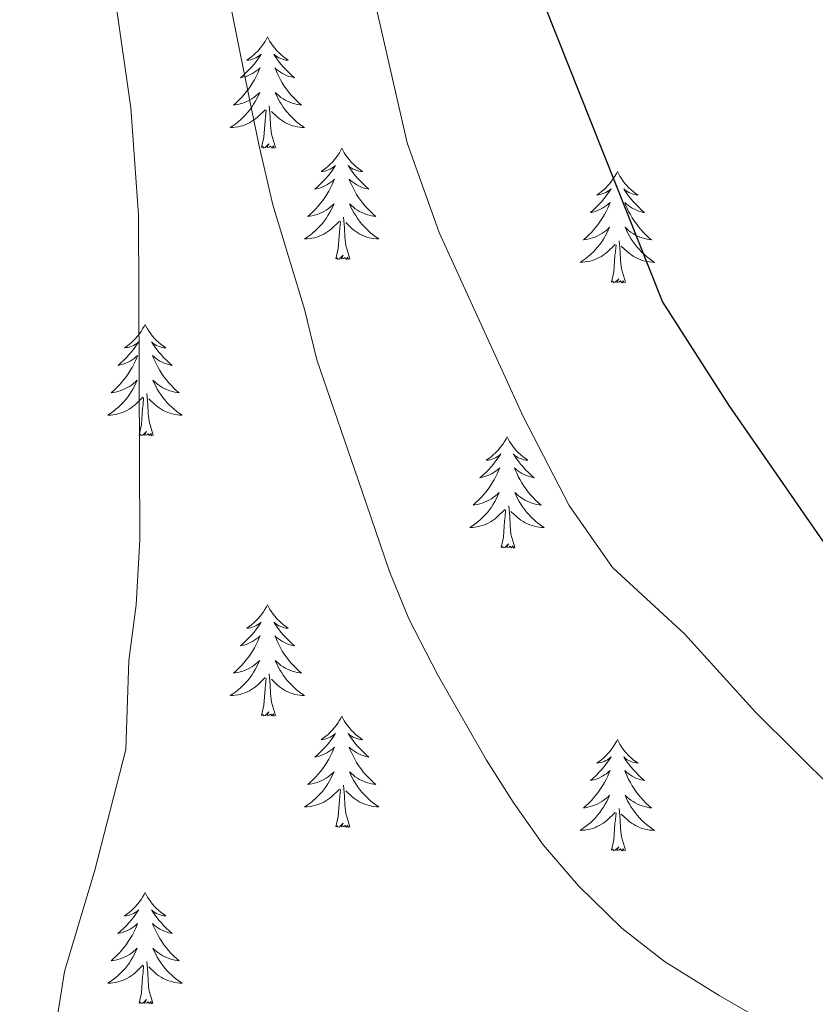
# Model space of a CAD drawing. Units: metres. Extents: x 629817 to 634329, y 4761656 to 4764712.
# Drawn here: x 631358 to 631443, y 4762363 to 4762468 of the extents above; entities that cross this region are included whole.
import ezdxf

# ---------------------------------------------------------------- set-up
doc = ezdxf.new("R2010")
doc.units = ezdxf.units.M
doc.header["$MEASUREMENT"] = 0
for name, color, linetype, lineweight in [('Nivel 36', 7, 'Continuous', 0), ('Nivel 4', 7, 'Continuous', 0), ('Nivel 5', 7, 'Continuous', 0), ('Nivel 61', 7, 'Continuous', 0), ('Nivel 63', 7, 'Continuous', 0)]:
    doc.layers.add(name, color=color, linetype=linetype, lineweight=lineweight)

msp = doc.modelspace()

# ---------------------------------------------------------------- linework, layer by layer
at = {"layer": 'Nivel 36', "color": 92, "linetype": 'Continuous', "lineweight": 0, "elevation": 0.01, "flags": 128}
for points in [[(631384.79, 4762466.54), (631384.68, 4762466.32), (631384.53, 4762466.04), (631384.36, 4762465.78), (631384.18, 4762465.52), (631383.98, 4762465.27), (631383.78, 4762465.03), (631383.56, 4762464.81), (631383.33, 4762464.59), (631383.09, 4762464.39), (631382.84, 4762464.2), (631382.58, 4762464.02), (631382.77, 4762464.04), (631382.98, 4762464.08), (631383.18, 4762464.13), (631383.37, 4762464.2), (631383.56, 4762464.29), (631383.74, 4762464.39), (631383.92, 4762464.5), (631384.12, 4762464.69), (631384.08, 4762464.62), (631383.85, 4762464.28), (631383.61, 4762463.94), (631383.35, 4762463.62), (631383.08, 4762463.3), (631382.8, 4762463), (631382.51, 4762462.7), (631382.21, 4762462.42), (631381.89, 4762462.15), (631382.02, 4762462.17), (631382.26, 4762462.23), (631382.51, 4762462.3), (631382.74, 4762462.39), (631382.97, 4762462.49), (631383.2, 4762462.61), (631383.41, 4762462.74), (631383.62, 4762462.89), (631383.82, 4762463.04), (631384, 4762463.22), (631383.92, 4762462.99), (631383.76, 4762462.63), (631383.59, 4762462.28), (631383.4, 4762461.93), (631383.2, 4762461.59), (631382.99, 4762461.26), (631382.76, 4762460.94), (631382.52, 4762460.63), (631382.27, 4762460.32), (631382.01, 4762460.03), (631381.74, 4762459.75), (631381.45, 4762459.48), (631381.15, 4762459.22), (631381.35, 4762459.25), (631381.61, 4762459.29), (631381.88, 4762459.36), (631382.14, 4762459.44), (631382.39, 4762459.53), (631382.64, 4762459.64), (631382.88, 4762459.76), (631383.11, 4762459.9), (631383.34, 4762460.05), (631383.56, 4762460.21), (631383.76, 4762460.39), (631383.96, 4762460.58), (631383.82, 4762460.25)], [(631384.79, 4762466.54), (631384.9, 4762466.32), (631385.06, 4762466.04), (631385.23, 4762465.78), (631385.41, 4762465.52), (631385.6, 4762465.27), (631385.81, 4762465.03), (631386.03, 4762464.81), (631386.26, 4762464.59), (631386.5, 4762464.39), (631386.75, 4762464.2), (631387.01, 4762464.02), (631386.81, 4762464.04), (631386.61, 4762464.08), (631386.41, 4762464.13), (631386.21, 4762464.2), (631386.02, 4762464.29), (631385.84, 4762464.39), (631385.67, 4762464.5), (631385.46, 4762464.69), (631385.5, 4762464.62), (631385.74, 4762464.28), (631385.98, 4762463.94), (631386.23, 4762463.62), (631386.5, 4762463.3), (631386.78, 4762463), (631387.07, 4762462.7), (631387.38, 4762462.42), (631387.69, 4762462.15), (631387.57, 4762462.17), (631387.32, 4762462.23), (631387.08, 4762462.3), (631386.84, 4762462.39), (631386.61, 4762462.49), (631386.39, 4762462.61), (631386.17, 4762462.74), (631385.96, 4762462.89), (631385.77, 4762463.04), (631385.58, 4762463.22), (631385.67, 4762462.99), (631385.82, 4762462.63), (631386, 4762462.28), (631386.18, 4762461.93), (631386.38, 4762461.59), (631386.59, 4762461.26), (631386.82, 4762460.94), (631387.06, 4762460.63), (631387.31, 4762460.32), (631387.57, 4762460.03), (631387.85, 4762459.75), (631388.14, 4762459.48), (631388.43, 4762459.22), (631388.24, 4762459.25), (631387.97, 4762459.29), (631387.71, 4762459.36), (631387.45, 4762459.44), (631387.19, 4762459.53), (631386.94, 4762459.64), (631386.7, 4762459.76), (631386.47, 4762459.9), (631386.24, 4762460.05), (631386.03, 4762460.21), (631385.82, 4762460.39), (631385.63, 4762460.58), (631385.77, 4762460.25)], [(631383.82, 4762460.25), (631383.66, 4762459.93), (631383.49, 4762459.62), (631383.31, 4762459.31), (631383.11, 4762459.01), (631382.9, 4762458.72), (631382.68, 4762458.45), (631382.44, 4762458.18), (631382.2, 4762457.92), (631381.94, 4762457.68), (631381.67, 4762457.44), (631381.39, 4762457.22), (631381.1, 4762457.01), (631380.81, 4762456.82), (631381.08, 4762456.83), (631381.34, 4762456.85), (631381.6, 4762456.9), (631381.86, 4762456.95), (631382.12, 4762457.02), (631382.37, 4762457.11), (631382.61, 4762457.21), (631382.85, 4762457.33), (631383.08, 4762457.46), (631383.3, 4762457.61), (631383.51, 4762457.76), (631383.72, 4762457.93), (631384.56, 4762458.73)], [(631385.77, 4762460.25), (631385.92, 4762459.93), (631386.09, 4762459.62), (631386.28, 4762459.31), (631386.47, 4762459.01), (631386.68, 4762458.72), (631386.91, 4762458.45), (631387.14, 4762458.18), (631387.39, 4762457.92), (631387.64, 4762457.68), (631387.91, 4762457.44), (631388.19, 4762457.22), (631388.48, 4762457.01), (631388.77, 4762456.82), (631388.51, 4762456.83), (631388.24, 4762456.85), (631387.98, 4762456.9), (631387.72, 4762456.95), (631387.47, 4762457.02), (631387.22, 4762457.11), (631386.97, 4762457.21), (631386.74, 4762457.33), (631386.51, 4762457.46), (631386.28, 4762457.61), (631386.07, 4762457.76), (631385.87, 4762457.93), (631385.21, 4762458.55)], [(631385.64, 4762454.68), (631385.21, 4762456.12), (631385.12, 4762457.03), (631385.08, 4762457.98), (631384.98, 4762459.14)], [(631384.17, 4762454.68), (631384.42, 4762455.8), (631384.53, 4762457.54), (631384.58, 4762457.98), (631384.64, 4762458.7)], [(631385.64, 4762454.68), (631385.47, 4762454.62), (631385.45, 4762454.86), (631385.26, 4762454.63), (631385.14, 4762454.84), (631385.02, 4762454.73), (631384.75, 4762454.67), (631384.94, 4762455.07), (631384.56, 4762454.69), (631384.37, 4762454.63), (631384.33, 4762454.8), (631384.17, 4762454.68)], [(631392.75, 4762454.62), (631392.64, 4762454.4), (631392.49, 4762454.12), (631392.32, 4762453.86), (631392.14, 4762453.6), (631391.94, 4762453.35), (631391.74, 4762453.11), (631391.52, 4762452.89), (631391.29, 4762452.67), (631391.05, 4762452.47), (631390.8, 4762452.28), (631390.54, 4762452.1), (631390.73, 4762452.12), (631390.94, 4762452.16), (631391.14, 4762452.22), (631391.33, 4762452.28), (631391.52, 4762452.37), (631391.7, 4762452.47), (631391.88, 4762452.58), (631392.08, 4762452.77), (631392.04, 4762452.71), (631391.81, 4762452.36), (631391.57, 4762452.02), (631391.31, 4762451.7), (631391.04, 4762451.38), (631390.76, 4762451.08), (631390.47, 4762450.78), (631390.17, 4762450.5), (631389.85, 4762450.23), (631389.98, 4762450.25), (631390.22, 4762450.31), (631390.47, 4762450.38), (631390.7, 4762450.47), (631390.93, 4762450.58), (631391.16, 4762450.69), (631391.37, 4762450.82), (631391.58, 4762450.97), (631391.78, 4762451.13), (631391.96, 4762451.3), (631391.88, 4762451.07), (631391.72, 4762450.71), (631391.55, 4762450.36), (631391.36, 4762450.01), (631391.16, 4762449.67), (631390.95, 4762449.34), (631390.72, 4762449.02), (631390.48, 4762448.71), (631390.23, 4762448.4), (631389.97, 4762448.11), (631389.7, 4762447.83), (631389.41, 4762447.56), (631389.11, 4762447.3), (631389.31, 4762447.33), (631389.57, 4762447.38), (631389.84, 4762447.44), (631390.1, 4762447.52), (631390.35, 4762447.61), (631390.6, 4762447.72), (631390.84, 4762447.84), (631391.07, 4762447.98), (631391.3, 4762448.13), (631391.52, 4762448.29), (631391.72, 4762448.47), (631391.92, 4762448.66), (631391.78, 4762448.33)], [(631392.75, 4762454.62), (631392.86, 4762454.4), (631393.02, 4762454.12), (631393.19, 4762453.86), (631393.37, 4762453.6), (631393.56, 4762453.35), (631393.77, 4762453.11), (631393.99, 4762452.89), (631394.22, 4762452.67), (631394.46, 4762452.47), (631394.71, 4762452.28), (631394.97, 4762452.1), (631394.77, 4762452.12), (631394.57, 4762452.16), (631394.37, 4762452.22), (631394.17, 4762452.28), (631393.98, 4762452.37), (631393.8, 4762452.47), (631393.63, 4762452.58), (631393.42, 4762452.77), (631393.46, 4762452.71), (631393.7, 4762452.36), (631393.94, 4762452.02), (631394.19, 4762451.7), (631394.46, 4762451.38), (631394.74, 4762451.08), (631395.03, 4762450.78), (631395.34, 4762450.5), (631395.65, 4762450.23), (631395.53, 4762450.25), (631395.28, 4762450.31), (631395.04, 4762450.38), (631394.8, 4762450.47), (631394.57, 4762450.58), (631394.35, 4762450.69), (631394.13, 4762450.82), (631393.92, 4762450.97), (631393.73, 4762451.13), (631393.54, 4762451.3), (631393.63, 4762451.07), (631393.78, 4762450.71), (631393.96, 4762450.36), (631394.14, 4762450.01), (631394.34, 4762449.67), (631394.55, 4762449.34), (631394.78, 4762449.02), (631395.02, 4762448.71), (631395.27, 4762448.4), (631395.53, 4762448.11), (631395.81, 4762447.83), (631396.1, 4762447.56), (631396.39, 4762447.3), (631396.2, 4762447.33), (631395.93, 4762447.38), (631395.67, 4762447.44), (631395.41, 4762447.52), (631395.15, 4762447.61), (631394.9, 4762447.72), (631394.66, 4762447.84), (631394.43, 4762447.98), (631394.2, 4762448.13), (631393.99, 4762448.29), (631393.78, 4762448.47), (631393.59, 4762448.66), (631393.73, 4762448.33)], [(631422.27, 4762452.11), (631422.16, 4762451.89), (631422, 4762451.61), (631421.83, 4762451.35), (631421.65, 4762451.09), (631421.46, 4762450.84), (631421.25, 4762450.6), (631421.03, 4762450.38), (631420.8, 4762450.16), (631420.56, 4762449.96), (631420.31, 4762449.77), (631420.05, 4762449.59), (631420.25, 4762449.61), (631420.45, 4762449.65), (631420.65, 4762449.71), (631420.85, 4762449.78), (631421.04, 4762449.86), (631421.22, 4762449.96), (631421.39, 4762450.07), (631421.6, 4762450.26), (631421.56, 4762450.2), (631421.32, 4762449.85), (631421.08, 4762449.52), (631420.83, 4762449.19), (631420.56, 4762448.87), (631420.28, 4762448.57), (631419.99, 4762448.28), (631419.68, 4762447.99), (631419.37, 4762447.72), (631419.49, 4762447.74), (631419.74, 4762447.8), (631419.98, 4762447.88), (631420.22, 4762447.96), (631420.45, 4762448.07), (631420.67, 4762448.18), (631420.89, 4762448.32), (631421.1, 4762448.46), (631421.29, 4762448.62), (631421.48, 4762448.79), (631421.39, 4762448.56), (631421.24, 4762448.2), (631421.06, 4762447.85), (631420.88, 4762447.5), (631420.68, 4762447.16), (631420.47, 4762446.83), (631420.24, 4762446.51), (631420, 4762446.2), (631419.75, 4762445.9), (631419.48, 4762445.6), (631419.21, 4762445.32), (631418.92, 4762445.05), (631418.63, 4762444.79), (631418.82, 4762444.82), (631419.09, 4762444.87), (631419.35, 4762444.93), (631419.61, 4762445.01), (631419.87, 4762445.1), (631420.11, 4762445.21), (631420.36, 4762445.33), (631420.59, 4762445.47), (631420.82, 4762445.62), (631421.03, 4762445.78), (631421.24, 4762445.96), (631421.43, 4762446.15), (631421.29, 4762445.82)], [(631422.27, 4762452.11), (631422.38, 4762451.89), (631422.53, 4762451.61), (631422.7, 4762451.35), (631422.88, 4762451.09), (631423.08, 4762450.84), (631423.28, 4762450.6), (631423.5, 4762450.38), (631423.73, 4762450.16), (631423.97, 4762449.96), (631424.22, 4762449.77), (631424.48, 4762449.59), (631424.29, 4762449.61), (631424.08, 4762449.65), (631423.88, 4762449.71), (631423.69, 4762449.78), (631423.5, 4762449.86), (631423.32, 4762449.96), (631423.14, 4762450.07), (631422.94, 4762450.26), (631422.98, 4762450.2), (631423.21, 4762449.85), (631423.45, 4762449.52), (631423.71, 4762449.19), (631423.98, 4762448.87), (631424.26, 4762448.57), (631424.55, 4762448.28), (631424.85, 4762447.99), (631425.17, 4762447.72), (631425.04, 4762447.74), (631424.8, 4762447.8), (631424.55, 4762447.88), (631424.32, 4762447.96), (631424.09, 4762448.07), (631423.86, 4762448.18), (631423.65, 4762448.32), (631423.44, 4762448.46), (631423.24, 4762448.62), (631423.06, 4762448.79), (631423.14, 4762448.56), (631423.3, 4762448.2), (631423.47, 4762447.85), (631423.66, 4762447.5), (631423.86, 4762447.16), (631424.07, 4762446.83), (631424.3, 4762446.51), (631424.54, 4762446.2), (631424.79, 4762445.9), (631425.05, 4762445.6), (631425.32, 4762445.32), (631425.61, 4762445.05), (631425.91, 4762444.79), (631425.71, 4762444.82), (631425.45, 4762444.87), (631425.18, 4762444.93), (631424.92, 4762445.01), (631424.67, 4762445.1), (631424.42, 4762445.21), (631424.18, 4762445.33), (631423.95, 4762445.47), (631423.72, 4762445.62), (631423.5, 4762445.78), (631423.3, 4762445.96), (631423.1, 4762446.15), (631423.24, 4762445.82)], [(631391.78, 4762448.33), (631391.62, 4762448.01), (631391.45, 4762447.7), (631391.27, 4762447.39), (631391.07, 4762447.09), (631390.86, 4762446.81), (631390.64, 4762446.53), (631390.4, 4762446.26), (631390.16, 4762446), (631389.9, 4762445.76), (631389.63, 4762445.52), (631389.35, 4762445.3), (631389.06, 4762445.09), (631388.77, 4762444.9), (631389.04, 4762444.91), (631389.3, 4762444.94), (631389.56, 4762444.98), (631389.82, 4762445.03), (631390.08, 4762445.1), (631390.33, 4762445.19), (631390.57, 4762445.3), (631390.81, 4762445.41), (631391.04, 4762445.54), (631391.26, 4762445.69), (631391.47, 4762445.84), (631391.68, 4762446.02), (631392.52, 4762446.81)], [(631393.73, 4762448.33), (631393.88, 4762448.01), (631394.05, 4762447.7), (631394.24, 4762447.39), (631394.43, 4762447.09), (631394.64, 4762446.81), (631394.87, 4762446.53), (631395.1, 4762446.26), (631395.35, 4762446), (631395.6, 4762445.76), (631395.87, 4762445.52), (631396.15, 4762445.3), (631396.44, 4762445.09), (631396.73, 4762444.9), (631396.47, 4762444.91), (631396.2, 4762444.94), (631395.94, 4762444.98), (631395.68, 4762445.03), (631395.43, 4762445.1), (631395.18, 4762445.19), (631394.93, 4762445.3), (631394.7, 4762445.41), (631394.47, 4762445.54), (631394.24, 4762445.69), (631394.03, 4762445.84), (631393.83, 4762446.02), (631393.17, 4762446.64)], [(631392.13, 4762442.76), (631392.38, 4762443.88), (631392.49, 4762445.62), (631392.54, 4762446.06), (631392.6, 4762446.78)], [(631393.6, 4762442.76), (631393.17, 4762444.2), (631393.08, 4762445.11), (631393.04, 4762446.06), (631392.94, 4762447.22)], [(631421.29, 4762445.82), (631421.14, 4762445.5), (631420.97, 4762445.19), (631420.78, 4762444.88), (631420.59, 4762444.58), (631420.38, 4762444.3), (631420.15, 4762444.02), (631419.92, 4762443.75), (631419.67, 4762443.49), (631419.41, 4762443.25), (631419.14, 4762443.01), (631418.87, 4762442.79), (631418.58, 4762442.58), (631418.29, 4762442.39), (631418.55, 4762442.4), (631418.82, 4762442.43), (631419.08, 4762442.47), (631419.34, 4762442.52), (631419.59, 4762442.6), (631419.84, 4762442.68), (631420.08, 4762442.79), (631420.32, 4762442.9), (631420.55, 4762443.03), (631420.78, 4762443.18), (631420.99, 4762443.34), (631421.19, 4762443.51), (631422.04, 4762444.3)], [(631423.24, 4762445.82), (631423.4, 4762445.5), (631423.57, 4762445.19), (631423.75, 4762444.88), (631423.95, 4762444.58), (631424.16, 4762444.3), (631424.38, 4762444.02), (631424.62, 4762443.75), (631424.86, 4762443.49), (631425.12, 4762443.25), (631425.39, 4762443.01), (631425.67, 4762442.79), (631425.96, 4762442.58), (631426.25, 4762442.39), (631425.98, 4762442.4), (631425.72, 4762442.43), (631425.46, 4762442.47), (631425.2, 4762442.52), (631424.94, 4762442.6), (631424.69, 4762442.68), (631424.45, 4762442.79), (631424.21, 4762442.9), (631423.98, 4762443.03), (631423.76, 4762443.18), (631423.55, 4762443.34), (631423.34, 4762443.51), (631422.68, 4762444.13)], [(631423.12, 4762440.26), (631422.69, 4762441.7), (631422.6, 4762442.6), (631422.55, 4762443.55), (631422.45, 4762444.71)], [(631421.65, 4762440.26), (631421.89, 4762441.37), (631422.01, 4762443.12), (631422.05, 4762443.55), (631422.12, 4762444.27)], [(631393.6, 4762442.76), (631393.43, 4762442.7), (631393.41, 4762442.94), (631393.22, 4762442.71), (631393.1, 4762442.92), (631392.98, 4762442.81), (631392.71, 4762442.76), (631392.9, 4762443.15), (631392.52, 4762442.77), (631392.33, 4762442.71), (631392.29, 4762442.88), (631392.13, 4762442.76)], [(631423.12, 4762440.26), (631422.94, 4762440.19), (631422.92, 4762440.43), (631422.74, 4762440.2), (631422.61, 4762440.41), (631422.49, 4762440.3), (631422.22, 4762440.25), (631422.42, 4762440.64), (631422.03, 4762440.26), (631421.85, 4762440.2), (631421.8, 4762440.37), (631421.65, 4762440.26)], [(631371.68, 4762435.75), (631371.57, 4762435.53), (631371.42, 4762435.26), (631371.25, 4762434.99), (631371.07, 4762434.73), (631370.87, 4762434.48), (631370.67, 4762434.25), (631370.45, 4762434.02), (631370.22, 4762433.8), (631369.98, 4762433.6), (631369.73, 4762433.41), (631369.47, 4762433.23), (631369.67, 4762433.26), (631369.87, 4762433.29), (631370.07, 4762433.35), (631370.26, 4762433.42), (631370.45, 4762433.5), (631370.63, 4762433.6), (631370.81, 4762433.71), (631371.01, 4762433.9), (631370.97, 4762433.84), (631370.74, 4762433.49), (631370.5, 4762433.16), (631370.24, 4762432.83), (631369.97, 4762432.52), (631369.69, 4762432.21), (631369.4, 4762431.92), (631369.1, 4762431.63), (631368.79, 4762431.36), (631368.91, 4762431.39), (631369.16, 4762431.44), (631369.4, 4762431.52), (631369.63, 4762431.6), (631369.86, 4762431.71), (631370.09, 4762431.83), (631370.3, 4762431.96), (631370.51, 4762432.1), (631370.71, 4762432.26), (631370.9, 4762432.43), (631370.81, 4762432.21), (631370.65, 4762431.85), (631370.48, 4762431.49), (631370.3, 4762431.14), (631370.1, 4762430.8), (631369.88, 4762430.47), (631369.66, 4762430.15), (631369.42, 4762429.84), (631369.17, 4762429.54), (631368.9, 4762429.24), (631368.63, 4762428.96), (631368.34, 4762428.69), (631368.04, 4762428.44), (631368.24, 4762428.46), (631368.51, 4762428.51), (631368.77, 4762428.57), (631369.03, 4762428.65), (631369.28, 4762428.74), (631369.53, 4762428.85), (631369.77, 4762428.98), (631370.01, 4762429.11), (631370.23, 4762429.26), (631370.45, 4762429.43), (631370.65, 4762429.6), (631370.85, 4762429.79), (631370.71, 4762429.46)], [(631371.68, 4762435.75), (631371.8, 4762435.53), (631371.95, 4762435.26), (631372.12, 4762434.99), (631372.3, 4762434.73), (631372.49, 4762434.48), (631372.7, 4762434.25), (631372.92, 4762434.02), (631373.15, 4762433.8), (631373.39, 4762433.6), (631373.64, 4762433.41), (631373.9, 4762433.23), (631373.7, 4762433.25), (631373.5, 4762433.29), (631373.3, 4762433.35), (631373.1, 4762433.42), (631372.92, 4762433.5), (631372.74, 4762433.6), (631372.56, 4762433.71), (631372.36, 4762433.9), (631372.4, 4762433.84), (631372.63, 4762433.49), (631372.87, 4762433.16), (631373.13, 4762432.83), (631373.39, 4762432.52), (631373.67, 4762432.21), (631373.97, 4762431.92), (631374.27, 4762431.63), (631374.58, 4762431.36), (631374.46, 4762431.38), (631374.21, 4762431.44), (631373.97, 4762431.52), (631373.73, 4762431.6), (631373.5, 4762431.71), (631373.28, 4762431.82), (631373.06, 4762431.96), (631372.86, 4762432.1), (631372.66, 4762432.26), (631372.47, 4762432.43), (631372.56, 4762432.21), (631372.72, 4762431.84), (631372.89, 4762431.49), (631373.07, 4762431.14), (631373.27, 4762430.8), (631373.48, 4762430.47), (631373.71, 4762430.15), (631373.95, 4762429.84), (631374.2, 4762429.54), (631374.47, 4762429.24), (631374.74, 4762428.96), (631375.03, 4762428.69), (631375.32, 4762428.44), (631375.13, 4762428.46), (631374.86, 4762428.51), (631374.6, 4762428.57), (631374.34, 4762428.65), (631374.08, 4762428.74), (631373.84, 4762428.85), (631373.6, 4762428.97), (631373.36, 4762429.11), (631373.14, 4762429.26), (631372.92, 4762429.43), (631372.72, 4762429.6), (631372.52, 4762429.79), (631372.66, 4762429.46)], [(631370.71, 4762429.46), (631370.55, 4762429.14), (631370.38, 4762428.83), (631370.2, 4762428.52), (631370, 4762428.23), (631369.79, 4762427.94), (631369.57, 4762427.66), (631369.34, 4762427.39), (631369.09, 4762427.14), (631368.83, 4762426.89), (631368.56, 4762426.66), (631368.28, 4762426.43), (631367.99, 4762426.22), (631367.7, 4762426.03), (631367.97, 4762426.04), (631368.23, 4762426.07), (631368.49, 4762426.11), (631368.75, 4762426.17), (631369.01, 4762426.24), (631369.26, 4762426.32), (631369.5, 4762426.43), (631369.74, 4762426.54), (631369.97, 4762426.68), (631370.19, 4762426.82), (631370.4, 4762426.98), (631370.61, 4762427.15), (631371.46, 4762427.95)], [(631372.66, 4762429.46), (631372.82, 4762429.14), (631372.98, 4762428.83), (631373.17, 4762428.52), (631373.36, 4762428.23), (631373.58, 4762427.94), (631373.8, 4762427.66), (631374.03, 4762427.39), (631374.28, 4762427.13), (631374.54, 4762426.89), (631374.81, 4762426.66), (631375.08, 4762426.43), (631375.37, 4762426.22), (631375.66, 4762426.03), (631375.4, 4762426.04), (631375.14, 4762426.07), (631374.87, 4762426.11), (631374.62, 4762426.16), (631374.36, 4762426.24), (631374.11, 4762426.32), (631373.87, 4762426.43), (631373.63, 4762426.54), (631373.4, 4762426.67), (631373.18, 4762426.82), (631372.96, 4762426.98), (631372.76, 4762427.15), (631372.1, 4762427.77)], [(631371.06, 4762423.9), (631371.31, 4762425.02), (631371.42, 4762426.76), (631371.47, 4762427.19), (631371.53, 4762427.91)], [(631372.54, 4762423.9), (631372.11, 4762425.34), (631372.02, 4762426.24), (631371.97, 4762427.19), (631371.87, 4762428.35)], [(631372.54, 4762423.9), (631372.36, 4762423.83), (631372.34, 4762424.07), (631372.15, 4762423.85), (631372.03, 4762424.05), (631371.91, 4762423.94), (631371.64, 4762423.89), (631371.84, 4762424.28), (631371.45, 4762423.9), (631371.26, 4762423.85), (631371.22, 4762424.01), (631371.06, 4762423.9)], [(631410.45, 4762423.72), (631410.34, 4762423.5), (631410.18, 4762423.23), (631410.02, 4762422.96), (631409.83, 4762422.7), (631409.64, 4762422.46), (631409.43, 4762422.22), (631409.21, 4762421.99), (631408.98, 4762421.78), (631408.74, 4762421.57), (631408.49, 4762421.38), (631408.23, 4762421.2), (631408.43, 4762421.23), (631408.64, 4762421.27), (631408.83, 4762421.32), (631409.03, 4762421.39), (631409.22, 4762421.48), (631409.4, 4762421.57), (631409.57, 4762421.69), (631409.78, 4762421.88), (631409.74, 4762421.81), (631409.51, 4762421.47), (631409.26, 4762421.13), (631409.01, 4762420.8), (631408.74, 4762420.49), (631408.46, 4762420.18), (631408.17, 4762419.89), (631407.86, 4762419.61), (631407.55, 4762419.34), (631407.68, 4762419.36), (631407.92, 4762419.42), (631408.16, 4762419.49), (631408.4, 4762419.58), (631408.63, 4762419.68), (631408.85, 4762419.8), (631409.07, 4762419.93), (631409.28, 4762420.08), (631409.47, 4762420.23), (631409.66, 4762420.4), (631409.57, 4762420.18), (631409.42, 4762419.82), (631409.25, 4762419.46), (631409.06, 4762419.12), (631408.86, 4762418.78), (631408.65, 4762418.45), (631408.42, 4762418.12), (631408.18, 4762417.81), (631407.93, 4762417.51), (631407.67, 4762417.22), (631407.39, 4762416.94), (631407.11, 4762416.67), (631406.81, 4762416.41), (631407, 4762416.43), (631407.27, 4762416.48), (631407.54, 4762416.54), (631407.79, 4762416.62), (631408.05, 4762416.72), (631408.3, 4762416.82), (631408.54, 4762416.95), (631408.77, 4762417.09), (631409, 4762417.24), (631409.21, 4762417.4), (631409.42, 4762417.58), (631409.61, 4762417.76), (631409.47, 4762417.44)], [(631410.45, 4762423.72), (631410.56, 4762423.5), (631410.72, 4762423.23), (631410.88, 4762422.96), (631411.07, 4762422.7), (631411.26, 4762422.46), (631411.47, 4762422.22), (631411.69, 4762421.99), (631411.92, 4762421.78), (631412.16, 4762421.57), (631412.41, 4762421.38), (631412.67, 4762421.2), (631412.47, 4762421.23), (631412.26, 4762421.27), (631412.07, 4762421.32), (631411.87, 4762421.39), (631411.68, 4762421.48), (631411.5, 4762421.57), (631411.33, 4762421.69), (631411.12, 4762421.88), (631411.16, 4762421.81), (631411.39, 4762421.47), (631411.64, 4762421.13), (631411.89, 4762420.8), (631412.16, 4762420.49), (631412.44, 4762420.18), (631412.73, 4762419.89), (631413.04, 4762419.61), (631413.35, 4762419.34), (631413.22, 4762419.36), (631412.98, 4762419.42), (631412.74, 4762419.49), (631412.5, 4762419.58), (631412.27, 4762419.68), (631412.05, 4762419.8), (631411.83, 4762419.93), (631411.62, 4762420.08), (631411.43, 4762420.23), (631411.24, 4762420.4), (631411.33, 4762420.18), (631411.48, 4762419.82), (631411.65, 4762419.46), (631411.84, 4762419.12), (631412.04, 4762418.78), (631412.25, 4762418.45), (631412.48, 4762418.12), (631412.72, 4762417.81), (631412.97, 4762417.51), (631413.23, 4762417.22), (631413.51, 4762416.94), (631413.79, 4762416.67), (631414.09, 4762416.41), (631413.9, 4762416.43), (631413.63, 4762416.48), (631413.36, 4762416.54), (631413.11, 4762416.62), (631412.85, 4762416.72), (631412.6, 4762416.82), (631412.36, 4762416.95), (631412.13, 4762417.09), (631411.9, 4762417.24), (631411.69, 4762417.4), (631411.48, 4762417.58), (631411.29, 4762417.76), (631411.43, 4762417.44)], [(631409.47, 4762417.44), (631409.32, 4762417.12), (631409.15, 4762416.8), (631408.97, 4762416.5), (631408.77, 4762416.2), (631408.56, 4762415.91), (631408.34, 4762415.63), (631408.1, 4762415.37), (631407.86, 4762415.11), (631407.6, 4762414.86), (631407.33, 4762414.63), (631407.05, 4762414.41), (631406.76, 4762414.2), (631406.47, 4762414.01), (631406.74, 4762414.02), (631407, 4762414.04), (631407.26, 4762414.08), (631407.52, 4762414.14), (631407.77, 4762414.21), (631408.02, 4762414.3), (631408.27, 4762414.4), (631408.51, 4762414.52), (631408.74, 4762414.65), (631408.96, 4762414.79), (631409.17, 4762414.95), (631409.37, 4762415.12), (631410.22, 4762415.92)], [(631411.43, 4762417.44), (631411.58, 4762417.12), (631411.75, 4762416.8), (631411.93, 4762416.5), (631412.13, 4762416.2), (631412.34, 4762415.91), (631412.56, 4762415.63), (631412.8, 4762415.37), (631413.04, 4762415.11), (631413.3, 4762414.86), (631413.57, 4762414.63), (631413.85, 4762414.41), (631414.14, 4762414.2), (631414.43, 4762414.01), (631414.16, 4762414.02), (631413.9, 4762414.04), (631413.64, 4762414.08), (631413.38, 4762414.14), (631413.13, 4762414.21), (631412.88, 4762414.3), (631412.63, 4762414.4), (631412.39, 4762414.52), (631412.16, 4762414.65), (631411.94, 4762414.79), (631411.73, 4762414.95), (631411.53, 4762415.12), (631410.87, 4762415.74)], [(631409.83, 4762411.87), (631410.08, 4762412.99), (631410.19, 4762414.73), (631410.24, 4762415.16), (631410.3, 4762415.89)], [(631411.3, 4762411.87), (631410.87, 4762413.31), (631410.78, 4762414.22), (631410.74, 4762415.16), (631410.63, 4762416.33)], [(631411.3, 4762411.87), (631411.13, 4762411.8), (631411.11, 4762412.04), (631410.92, 4762411.82), (631410.8, 4762412.02), (631410.68, 4762411.92), (631410.41, 4762411.86), (631410.6, 4762412.25), (631410.22, 4762411.87), (631410.03, 4762411.82), (631409.99, 4762411.98), (631409.83, 4762411.87)], [(631384.79, 4762405.74), (631384.68, 4762405.52), (631384.52, 4762405.24), (631384.36, 4762404.98), (631384.18, 4762404.72), (631383.98, 4762404.47), (631383.77, 4762404.23), (631383.56, 4762404.01), (631383.32, 4762403.79), (631383.08, 4762403.59), (631382.83, 4762403.4), (631382.57, 4762403.22), (631382.77, 4762403.24), (631382.98, 4762403.28), (631383.18, 4762403.34), (631383.37, 4762403.4), (631383.56, 4762403.49), (631383.74, 4762403.59), (631383.91, 4762403.7), (631384.12, 4762403.89), (631384.08, 4762403.83), (631383.85, 4762403.48), (631383.6, 4762403.15), (631383.35, 4762402.82), (631383.08, 4762402.5), (631382.8, 4762402.2), (631382.51, 4762401.9), (631382.21, 4762401.62), (631381.89, 4762401.35), (631382.02, 4762401.37), (631382.26, 4762401.43), (631382.5, 4762401.5), (631382.74, 4762401.59), (631382.97, 4762401.7), (631383.2, 4762401.81), (631383.41, 4762401.94), (631383.62, 4762402.09), (631383.82, 4762402.25), (631384, 4762402.42), (631383.91, 4762402.2), (631383.76, 4762401.83), (631383.59, 4762401.48), (631383.4, 4762401.13), (631383.2, 4762400.79), (631382.99, 4762400.46), (631382.76, 4762400.14), (631382.52, 4762399.83), (631382.27, 4762399.52), (631382.01, 4762399.23), (631381.73, 4762398.95), (631381.45, 4762398.68), (631381.15, 4762398.42), (631381.35, 4762398.45), (631381.61, 4762398.5), (631381.88, 4762398.56), (631382.14, 4762398.64), (631382.39, 4762398.73), (631382.64, 4762398.84), (631382.88, 4762398.96), (631383.11, 4762399.1), (631383.34, 4762399.25), (631383.55, 4762399.42), (631383.76, 4762399.59), (631383.96, 4762399.78), (631383.81, 4762399.45)], [(631384.79, 4762405.74), (631384.9, 4762405.52), (631385.06, 4762405.24), (631385.22, 4762404.98), (631385.41, 4762404.72), (631385.6, 4762404.47), (631385.81, 4762404.23), (631386.03, 4762404.01), (631386.26, 4762403.79), (631386.5, 4762403.59), (631386.75, 4762403.4), (631387.01, 4762403.22), (631386.81, 4762403.24), (631386.61, 4762403.28), (631386.41, 4762403.34), (631386.21, 4762403.4), (631386.02, 4762403.49), (631385.84, 4762403.59), (631385.67, 4762403.7), (631385.46, 4762403.89), (631385.5, 4762403.83), (631385.73, 4762403.48), (631385.98, 4762403.15), (631386.23, 4762402.82), (631386.5, 4762402.5), (631386.78, 4762402.2), (631387.07, 4762401.9), (631387.38, 4762401.62), (631387.69, 4762401.35), (631387.56, 4762401.37), (631387.32, 4762401.43), (631387.08, 4762401.5), (631386.84, 4762401.59), (631386.61, 4762401.7), (631386.39, 4762401.81), (631386.17, 4762401.94), (631385.96, 4762402.09), (631385.77, 4762402.25), (631385.58, 4762402.42), (631385.67, 4762402.2), (631385.82, 4762401.83), (631386, 4762401.48), (631386.18, 4762401.13), (631386.38, 4762400.79), (631386.59, 4762400.46), (631386.82, 4762400.14), (631387.06, 4762399.83), (631387.31, 4762399.52), (631387.57, 4762399.23), (631387.85, 4762398.95), (631388.14, 4762398.68), (631388.43, 4762398.42), (631388.24, 4762398.45), (631387.97, 4762398.5), (631387.71, 4762398.56), (631387.45, 4762398.64), (631387.19, 4762398.73), (631386.94, 4762398.84), (631386.7, 4762398.96), (631386.47, 4762399.1), (631386.24, 4762399.25), (631386.03, 4762399.42), (631385.82, 4762399.59), (631385.63, 4762399.78), (631385.77, 4762399.45)], [(631383.81, 4762399.45), (631383.66, 4762399.13), (631383.49, 4762398.82), (631383.31, 4762398.51), (631383.11, 4762398.22), (631382.9, 4762397.93), (631382.68, 4762397.65), (631382.44, 4762397.38), (631382.2, 4762397.12), (631381.94, 4762396.88), (631381.67, 4762396.64), (631381.39, 4762396.42), (631381.1, 4762396.21), (631380.81, 4762396.02), (631381.08, 4762396.03), (631381.34, 4762396.06), (631381.6, 4762396.1), (631381.86, 4762396.15), (631382.12, 4762396.23), (631382.36, 4762396.31), (631382.61, 4762396.42), (631382.85, 4762396.53), (631383.08, 4762396.66), (631383.3, 4762396.81), (631383.51, 4762396.97), (631383.72, 4762397.14), (631384.56, 4762397.94)], [(631385.77, 4762399.45), (631385.92, 4762399.13), (631386.09, 4762398.82), (631386.28, 4762398.51), (631386.47, 4762398.22), (631386.68, 4762397.93), (631386.9, 4762397.65), (631387.14, 4762397.38), (631387.39, 4762397.12), (631387.64, 4762396.88), (631387.91, 4762396.64), (631388.19, 4762396.42), (631388.48, 4762396.21), (631388.77, 4762396.02), (631388.51, 4762396.03), (631388.24, 4762396.06), (631387.98, 4762396.1), (631387.72, 4762396.15), (631387.47, 4762396.23), (631387.22, 4762396.31), (631386.97, 4762396.42), (631386.74, 4762396.53), (631386.5, 4762396.66), (631386.28, 4762396.81), (631386.07, 4762396.97), (631385.87, 4762397.14), (631385.21, 4762397.76)], [(631385.64, 4762393.89), (631385.21, 4762395.33), (631385.12, 4762396.23), (631385.08, 4762397.18), (631384.97, 4762398.34)], [(631384.17, 4762393.89), (631384.42, 4762395), (631384.53, 4762396.75), (631384.58, 4762397.18), (631384.64, 4762397.9)], [(631385.64, 4762393.89), (631385.47, 4762393.82), (631385.45, 4762394.06), (631385.26, 4762393.84), (631385.14, 4762394.04), (631385.02, 4762393.93), (631384.75, 4762393.88), (631384.94, 4762394.27), (631384.56, 4762393.89), (631384.37, 4762393.84), (631384.33, 4762394), (631384.17, 4762393.89)], [(631392.75, 4762393.82), (631392.64, 4762393.6), (631392.48, 4762393.32), (631392.32, 4762393.06), (631392.14, 4762392.8), (631391.94, 4762392.55), (631391.73, 4762392.32), (631391.52, 4762392.09), (631391.28, 4762391.87), (631391.04, 4762391.67), (631390.79, 4762391.48), (631390.53, 4762391.3), (631390.73, 4762391.32), (631390.94, 4762391.36), (631391.14, 4762391.42), (631391.33, 4762391.49), (631391.52, 4762391.57), (631391.7, 4762391.67), (631391.87, 4762391.78), (631392.08, 4762391.97), (631392.04, 4762391.91), (631391.81, 4762391.56), (631391.56, 4762391.23), (631391.31, 4762390.9), (631391.04, 4762390.58), (631390.76, 4762390.28), (631390.47, 4762389.99), (631390.17, 4762389.7), (631389.85, 4762389.43), (631389.98, 4762389.46), (631390.22, 4762389.51), (631390.46, 4762389.59), (631390.7, 4762389.67), (631390.93, 4762389.78), (631391.16, 4762389.9), (631391.37, 4762390.03), (631391.58, 4762390.17), (631391.78, 4762390.33), (631391.96, 4762390.5), (631391.87, 4762390.28), (631391.72, 4762389.92), (631391.55, 4762389.56), (631391.36, 4762389.21), (631391.16, 4762388.87), (631390.95, 4762388.54), (631390.72, 4762388.22), (631390.48, 4762387.91), (631390.23, 4762387.61), (631389.97, 4762387.31), (631389.69, 4762387.03), (631389.41, 4762386.76), (631389.11, 4762386.5), (631389.31, 4762386.53), (631389.57, 4762386.58), (631389.84, 4762386.64), (631390.1, 4762386.72), (631390.35, 4762386.81), (631390.6, 4762386.92), (631390.84, 4762387.04), (631391.07, 4762387.18), (631391.3, 4762387.33), (631391.51, 4762387.5), (631391.72, 4762387.67), (631391.92, 4762387.86), (631391.77, 4762387.53)], [(631392.75, 4762393.82), (631392.86, 4762393.6), (631393.02, 4762393.32), (631393.18, 4762393.06), (631393.37, 4762392.8), (631393.56, 4762392.55), (631393.77, 4762392.32), (631393.99, 4762392.09), (631394.22, 4762391.87), (631394.46, 4762391.67), (631394.71, 4762391.48), (631394.97, 4762391.3), (631394.77, 4762391.32), (631394.57, 4762391.36), (631394.37, 4762391.42), (631394.17, 4762391.49), (631393.98, 4762391.57), (631393.8, 4762391.67), (631393.63, 4762391.78), (631393.42, 4762391.97), (631393.46, 4762391.91), (631393.69, 4762391.56), (631393.94, 4762391.23), (631394.19, 4762390.9), (631394.46, 4762390.58), (631394.74, 4762390.28), (631395.03, 4762389.99), (631395.34, 4762389.7), (631395.65, 4762389.43), (631395.52, 4762389.46), (631395.28, 4762389.51), (631395.04, 4762389.59), (631394.8, 4762389.67), (631394.57, 4762389.78), (631394.35, 4762389.9), (631394.13, 4762390.03), (631393.92, 4762390.17), (631393.73, 4762390.33), (631393.54, 4762390.5), (631393.63, 4762390.28), (631393.78, 4762389.92), (631393.96, 4762389.56), (631394.14, 4762389.21), (631394.34, 4762388.87), (631394.55, 4762388.54), (631394.78, 4762388.22), (631395.02, 4762387.91), (631395.27, 4762387.61), (631395.53, 4762387.31), (631395.81, 4762387.03), (631396.1, 4762386.76), (631396.39, 4762386.5), (631396.2, 4762386.53), (631395.93, 4762386.58), (631395.67, 4762386.64), (631395.41, 4762386.72), (631395.15, 4762386.81), (631394.9, 4762386.92), (631394.66, 4762387.04), (631394.43, 4762387.18), (631394.2, 4762387.33), (631393.99, 4762387.5), (631393.78, 4762387.67), (631393.59, 4762387.86), (631393.73, 4762387.53)], [(631422.27, 4762391.31), (631422.16, 4762391.09), (631422, 4762390.82), (631421.83, 4762390.55), (631421.65, 4762390.29), (631421.46, 4762390.04), (631421.25, 4762389.81), (631421.03, 4762389.58), (631420.8, 4762389.36), (631420.56, 4762389.16), (631420.31, 4762388.97), (631420.05, 4762388.79), (631420.25, 4762388.82), (631420.45, 4762388.85), (631420.65, 4762388.91), (631420.84, 4762388.98), (631421.03, 4762389.06), (631421.22, 4762389.16), (631421.39, 4762389.27), (631421.59, 4762389.46), (631421.55, 4762389.4), (631421.32, 4762389.05), (631421.08, 4762388.72), (631420.82, 4762388.39), (631420.56, 4762388.08), (631420.28, 4762387.77), (631419.98, 4762387.48), (631419.68, 4762387.19), (631419.37, 4762386.92), (631419.49, 4762386.95), (631419.74, 4762387), (631419.98, 4762387.08), (631420.22, 4762387.16), (631420.45, 4762387.27), (631420.67, 4762387.39), (631420.89, 4762387.52), (631421.09, 4762387.66), (631421.29, 4762387.82), (631421.48, 4762387.99), (631421.39, 4762387.77), (631421.23, 4762387.41), (631421.06, 4762387.05), (631420.88, 4762386.7), (631420.68, 4762386.36), (631420.46, 4762386.03), (631420.24, 4762385.71), (631420, 4762385.4), (631419.75, 4762385.1), (631419.48, 4762384.8), (631419.21, 4762384.52), (631418.92, 4762384.25), (631418.62, 4762384), (631418.82, 4762384.02), (631419.09, 4762384.07), (631419.35, 4762384.13), (631419.61, 4762384.21), (631419.86, 4762384.3), (631420.11, 4762384.41), (631420.35, 4762384.54), (631420.59, 4762384.67), (631420.81, 4762384.82), (631421.03, 4762384.99), (631421.24, 4762385.16), (631421.43, 4762385.35), (631421.29, 4762385.02)], [(631422.27, 4762391.31), (631422.38, 4762391.09), (631422.53, 4762390.82), (631422.7, 4762390.55), (631422.88, 4762390.29), (631423.08, 4762390.04), (631423.28, 4762389.81), (631423.5, 4762389.58), (631423.73, 4762389.36), (631423.97, 4762389.16), (631424.22, 4762388.97), (631424.48, 4762388.79), (631424.28, 4762388.82), (631424.08, 4762388.85), (631423.88, 4762388.91), (631423.69, 4762388.98), (631423.5, 4762389.06), (631423.32, 4762389.16), (631423.14, 4762389.27), (631422.94, 4762389.46), (631422.98, 4762389.4), (631423.21, 4762389.05), (631423.45, 4762388.72), (631423.71, 4762388.39), (631423.98, 4762388.08), (631424.26, 4762387.77), (631424.55, 4762387.48), (631424.85, 4762387.19), (631425.16, 4762386.92), (631425.04, 4762386.95), (631424.79, 4762387), (631424.55, 4762387.08), (631424.32, 4762387.16), (631424.08, 4762387.27), (631423.86, 4762387.39), (631423.65, 4762387.52), (631423.44, 4762387.66), (631423.24, 4762387.82), (631423.06, 4762387.99), (631423.14, 4762387.77), (631423.3, 4762387.41), (631423.47, 4762387.05), (631423.66, 4762386.7), (631423.86, 4762386.36), (631424.07, 4762386.03), (631424.29, 4762385.71), (631424.53, 4762385.4), (631424.78, 4762385.1), (631425.05, 4762384.8), (631425.32, 4762384.52), (631425.61, 4762384.25), (631425.91, 4762384), (631425.71, 4762384.02), (631425.44, 4762384.07), (631425.18, 4762384.13), (631424.92, 4762384.21), (631424.67, 4762384.3), (631424.42, 4762384.41), (631424.18, 4762384.54), (631423.94, 4762384.67), (631423.72, 4762384.82), (631423.5, 4762384.99), (631423.3, 4762385.16), (631423.1, 4762385.35), (631423.24, 4762385.02)], [(631391.77, 4762387.53), (631391.62, 4762387.21), (631391.45, 4762386.9), (631391.27, 4762386.59), (631391.07, 4762386.3), (631390.86, 4762386.01), (631390.64, 4762385.73), (631390.4, 4762385.46), (631390.16, 4762385.2), (631389.9, 4762384.96), (631389.63, 4762384.72), (631389.35, 4762384.5), (631389.06, 4762384.29), (631388.77, 4762384.1), (631389.04, 4762384.11), (631389.3, 4762384.14), (631389.56, 4762384.18), (631389.82, 4762384.24), (631390.08, 4762384.31), (631390.32, 4762384.39), (631390.57, 4762384.5), (631390.81, 4762384.61), (631391.04, 4762384.74), (631391.26, 4762384.89), (631391.47, 4762385.05), (631391.68, 4762385.22), (631392.52, 4762386.02)], [(631393.73, 4762387.53), (631393.88, 4762387.21), (631394.05, 4762386.9), (631394.24, 4762386.59), (631394.43, 4762386.3), (631394.64, 4762386.01), (631394.86, 4762385.73), (631395.1, 4762385.46), (631395.35, 4762385.2), (631395.6, 4762384.96), (631395.87, 4762384.72), (631396.15, 4762384.5), (631396.44, 4762384.29), (631396.73, 4762384.1), (631396.47, 4762384.11), (631396.2, 4762384.14), (631395.94, 4762384.18), (631395.68, 4762384.24), (631395.43, 4762384.31), (631395.18, 4762384.39), (631394.93, 4762384.5), (631394.7, 4762384.61), (631394.46, 4762384.74), (631394.24, 4762384.89), (631394.03, 4762385.05), (631393.83, 4762385.22), (631393.17, 4762385.84)], [(631393.6, 4762381.97), (631393.17, 4762383.41), (631393.08, 4762384.31), (631393.04, 4762385.26), (631392.93, 4762386.42)], [(631392.13, 4762381.97), (631392.38, 4762383.08), (631392.49, 4762384.83), (631392.54, 4762385.26), (631392.6, 4762385.98)], [(631421.29, 4762385.02), (631421.13, 4762384.7), (631420.96, 4762384.39), (631420.78, 4762384.08), (631420.58, 4762383.79), (631420.38, 4762383.5), (631420.15, 4762383.22), (631419.92, 4762382.95), (631419.67, 4762382.7), (631419.41, 4762382.45), (631419.14, 4762382.22), (631418.86, 4762381.99), (631418.58, 4762381.78), (631418.29, 4762381.59), (631418.55, 4762381.6), (631418.81, 4762381.63), (631419.08, 4762381.67), (631419.34, 4762381.73), (631419.59, 4762381.8), (631419.84, 4762381.88), (631420.08, 4762381.99), (631420.32, 4762382.1), (631420.55, 4762382.24), (631420.77, 4762382.38), (631420.99, 4762382.54), (631421.19, 4762382.71), (631422.04, 4762383.51)], [(631423.24, 4762385.02), (631423.4, 4762384.7), (631423.57, 4762384.39), (631423.75, 4762384.08), (631423.95, 4762383.79), (631424.16, 4762383.5), (631424.38, 4762383.22), (631424.62, 4762382.95), (631424.86, 4762382.7), (631425.12, 4762382.45), (631425.39, 4762382.22), (631425.67, 4762381.99), (631425.96, 4762381.78), (631426.25, 4762381.59), (631425.98, 4762381.6), (631425.72, 4762381.63), (631425.46, 4762381.67), (631425.2, 4762381.73), (631424.94, 4762381.8), (631424.69, 4762381.88), (631424.45, 4762381.99), (631424.21, 4762382.1), (631423.98, 4762382.24), (631423.76, 4762382.38), (631423.54, 4762382.54), (631423.34, 4762382.71), (631422.68, 4762383.33)], [(631421.65, 4762379.46), (631421.89, 4762380.58), (631422, 4762382.32), (631422.05, 4762382.75), (631422.12, 4762383.47)], [(631423.12, 4762379.46), (631422.69, 4762380.9), (631422.6, 4762381.8), (631422.55, 4762382.75), (631422.45, 4762383.92)], [(631393.6, 4762381.97), (631393.43, 4762381.9), (631393.41, 4762382.14), (631393.22, 4762381.92), (631393.1, 4762382.12), (631392.98, 4762382.01), (631392.71, 4762381.96), (631392.9, 4762382.35), (631392.52, 4762381.97), (631392.33, 4762381.92), (631392.29, 4762382.08), (631392.13, 4762381.97)], [(631423.12, 4762379.46), (631422.94, 4762379.39), (631422.92, 4762379.63), (631422.73, 4762379.41), (631422.61, 4762379.61), (631422.49, 4762379.5), (631422.22, 4762379.45), (631422.42, 4762379.84), (631422.03, 4762379.46), (631421.84, 4762379.41), (631421.8, 4762379.57), (631421.65, 4762379.46)], [(631371.68, 4762374.95), (631371.57, 4762374.73), (631371.42, 4762374.46), (631371.25, 4762374.19), (631371.07, 4762373.93), (631370.87, 4762373.68), (631370.67, 4762373.45), (631370.45, 4762373.22), (631370.22, 4762373), (631369.98, 4762372.8), (631369.73, 4762372.61), (631369.47, 4762372.43), (631369.66, 4762372.46), (631369.87, 4762372.49), (631370.07, 4762372.55), (631370.26, 4762372.62), (631370.45, 4762372.7), (631370.63, 4762372.8), (631370.81, 4762372.91), (631371.01, 4762373.1), (631370.97, 4762373.04), (631370.74, 4762372.7), (631370.5, 4762372.36), (631370.24, 4762372.03), (631369.97, 4762371.72), (631369.69, 4762371.41), (631369.4, 4762371.12), (631369.1, 4762370.84), (631368.78, 4762370.56), (631368.91, 4762370.59), (631369.16, 4762370.64), (631369.4, 4762370.72), (631369.63, 4762370.81), (631369.86, 4762370.91), (631370.09, 4762371.03), (631370.3, 4762371.16), (631370.51, 4762371.3), (631370.71, 4762371.46), (631370.89, 4762371.63), (631370.81, 4762371.41), (631370.65, 4762371.05), (631370.48, 4762370.69), (631370.29, 4762370.35), (631370.09, 4762370.01), (631369.88, 4762369.68), (631369.66, 4762369.35), (631369.42, 4762369.04), (631369.16, 4762368.74), (631368.9, 4762368.45), (631368.62, 4762368.16), (631368.34, 4762367.9), (631368.04, 4762367.64), (631368.24, 4762367.66), (631368.5, 4762367.71), (631368.77, 4762367.77), (631369.03, 4762367.85), (631369.28, 4762367.94), (631369.53, 4762368.05), (631369.77, 4762368.18), (631370, 4762368.31), (631370.23, 4762368.46), (631370.45, 4762368.63), (631370.65, 4762368.8), (631370.85, 4762368.99), (631370.71, 4762368.66)], [(631371.68, 4762374.95), (631371.79, 4762374.73), (631371.95, 4762374.46), (631372.12, 4762374.19), (631372.3, 4762373.93), (631372.49, 4762373.68), (631372.7, 4762373.45), (631372.92, 4762373.22), (631373.15, 4762373), (631373.39, 4762372.8), (631373.64, 4762372.61), (631373.9, 4762372.43), (631373.7, 4762372.46), (631373.5, 4762372.49), (631373.3, 4762372.55), (631373.1, 4762372.62), (631372.92, 4762372.7), (631372.73, 4762372.8), (631372.56, 4762372.91), (631372.36, 4762373.1), (631372.4, 4762373.04), (631372.63, 4762372.7), (631372.87, 4762372.36), (631373.12, 4762372.03), (631373.39, 4762371.72), (631373.67, 4762371.41), (631373.96, 4762371.12), (631374.27, 4762370.84), (631374.58, 4762370.56), (631374.46, 4762370.59), (631374.21, 4762370.64), (631373.97, 4762370.72), (631373.73, 4762370.81), (631373.5, 4762370.91), (631373.28, 4762371.03), (631373.06, 4762371.16), (631372.86, 4762371.3), (631372.66, 4762371.46), (631372.47, 4762371.63), (631372.56, 4762371.41), (631372.72, 4762371.05), (631372.89, 4762370.69), (631373.07, 4762370.35), (631373.27, 4762370.01), (631373.48, 4762369.68), (631373.71, 4762369.35), (631373.95, 4762369.04), (631374.2, 4762368.74), (631374.46, 4762368.45), (631374.74, 4762368.16), (631375.03, 4762367.9), (631375.32, 4762367.64), (631375.13, 4762367.66), (631374.86, 4762367.71), (631374.6, 4762367.77), (631374.34, 4762367.85), (631374.08, 4762367.94), (631373.84, 4762368.05), (631373.6, 4762368.18), (631373.36, 4762368.31), (631373.14, 4762368.46), (631372.92, 4762368.63), (631372.71, 4762368.8), (631372.52, 4762368.99), (631372.66, 4762368.66)], [(631370.71, 4762368.66), (631370.55, 4762368.34), (631370.38, 4762368.03), (631370.2, 4762367.72), (631370, 4762367.43), (631369.79, 4762367.14), (631369.57, 4762366.86), (631369.33, 4762366.59), (631369.09, 4762366.34), (631368.83, 4762366.09), (631368.56, 4762365.86), (631368.28, 4762365.64), (631367.99, 4762365.43), (631367.7, 4762365.24), (631367.97, 4762365.24), (631368.23, 4762365.27), (631368.49, 4762365.31), (631368.75, 4762365.37), (631369.01, 4762365.44), (631369.26, 4762365.53), (631369.5, 4762365.63), (631369.74, 4762365.74), (631369.97, 4762365.88), (631370.19, 4762366.02), (631370.4, 4762366.18), (631370.61, 4762366.35), (631371.45, 4762367.15)], [(631372.66, 4762368.66), (631372.82, 4762368.34), (631372.98, 4762368.03), (631373.17, 4762367.72), (631373.36, 4762367.43), (631373.57, 4762367.14), (631373.8, 4762366.86), (631374.03, 4762366.59), (631374.28, 4762366.34), (631374.54, 4762366.09), (631374.8, 4762365.86), (631375.08, 4762365.64), (631375.37, 4762365.43), (631375.66, 4762365.24), (631375.4, 4762365.24), (631375.13, 4762365.27), (631374.87, 4762365.31), (631374.61, 4762365.37), (631374.36, 4762365.44), (631374.11, 4762365.53), (631373.86, 4762365.63), (631373.63, 4762365.74), (631373.4, 4762365.88), (631373.17, 4762366.02), (631372.96, 4762366.18), (631372.76, 4762366.35), (631372.1, 4762366.97)], [(631372.53, 4762363.1), (631372.1, 4762364.54), (631372.01, 4762365.44), (631371.97, 4762366.39), (631371.87, 4762367.56)], [(631371.06, 4762363.1), (631371.31, 4762364.22), (631371.42, 4762365.96), (631371.47, 4762366.39), (631371.53, 4762367.12)], [(631372.53, 4762363.1), (631372.36, 4762363.03), (631372.34, 4762363.27), (631372.15, 4762363.05), (631372.03, 4762363.25), (631371.91, 4762363.14), (631371.64, 4762363.09), (631371.83, 4762363.48), (631371.45, 4762363.1), (631371.26, 4762363.05), (631371.22, 4762363.21), (631371.06, 4762363.1)]]:
    msp.add_lwpolyline(points, dxfattribs=at)
at = {"layer": 'Nivel 4', "color": 36, "linetype": 'Continuous', "lineweight": 30, "elevation": 1075.01, "flags": 128}
msp.add_lwpolyline([(631451.69, 4762401.88), (631434.23, 4762427.07), (631427.1, 4762438.2), (631414.46, 4762469.94), (631412.51, 4762476.74), (631408.38, 4762502.29), (631406.91, 4762519.19), (631406.3, 4762541.7), (631408.49, 4762560.7)], dxfattribs=at)
at = {"layer": 'Nivel 5', "color": 36, "linetype": 'Continuous', "lineweight": 0, "flags": 128}
for points, elevation in [([(631358.47, 4762550.29), (631358.39, 4762539.07), (631358.82, 4762527.02), (631360.19, 4762517.11), (631360.8, 4762507.01), (631362.32, 4762496.64), (631367.52, 4762476.07), (631368.46, 4762470.9), (631370.16, 4762458.93), (631370.99, 4762447.47), (631371.13, 4762412.69), (631370.72, 4762405.75), (631369.96, 4762399.79), (631369.61, 4762390.25), (631366.3, 4762377.34), (631363.07, 4762366.48), (631362.07, 4762360.18)], 1060.01), ([(631384.07, 4762546.33), (631383.75, 4762539.54), (631384.01, 4762528.22), (631385, 4762516.92), (631386.64, 4762509.06), (631391.18, 4762496.21), (631393.87, 4762485.11), (631396.54, 4762469.22), (631399.77, 4762455.18), (631403.17, 4762445.57), (631412.19, 4762425.9), (631417.11, 4762416.36), (631421.74, 4762409.74), (631429.44, 4762402.64), (631437.09, 4762394.21), (631449.68, 4762381.71), (631458.05, 4762375.38), (631466.27, 4762368.61), (631476.88, 4762361.67)], 1070.01), ([(631380.63, 4762471.07), (631381.74, 4762465.48), (631382.84, 4762460.04), (631383.85, 4762455.02), (631385.38, 4762448.53), (631387.06, 4762443.03), (631388.74, 4762437.37), (631390.08, 4762431.94), (631394.88, 4762417.96), (631397.85, 4762409.31), (631399.92, 4762404.23), (631402.99, 4762398.27), (631405.7, 4762393.52), (631408.25, 4762389.1), (631411.12, 4762384.61), (631414.32, 4762380.04), (631418.09, 4762375.64), (631422.75, 4762371.11), (631427.32, 4762367.54), (631433.18, 4762363.93), (631438.55, 4762360.8)], 1065.01)]:
    msp.add_lwpolyline(points, dxfattribs=dict(at, elevation=elevation))
at = {"layer": 'Nivel 61', "color": 250, "linetype": 'Continuous', "lineweight": 0}
msp.add_3dface([(630709.35, 4764380.82, 0.01), (634104.54, 4764446.4, 0.01), (634149.91, 4762132.85, 0.01), (630753.54, 4762067.28, 0.01)], dxfattribs=at)
at = {"layer": 'Nivel 63', "color": 7, "linetype": 'Continuous', "lineweight": 0}
msp.add_3dface([(629874.66, 4761656.47, -0.24), (629817.3, 4764625.94, -0.24), (634271.51, 4764711.95, -0.24), (634328.87, 4761742.47, -0.24)], dxfattribs=at)

doc.saveas('drawing.dxf')
